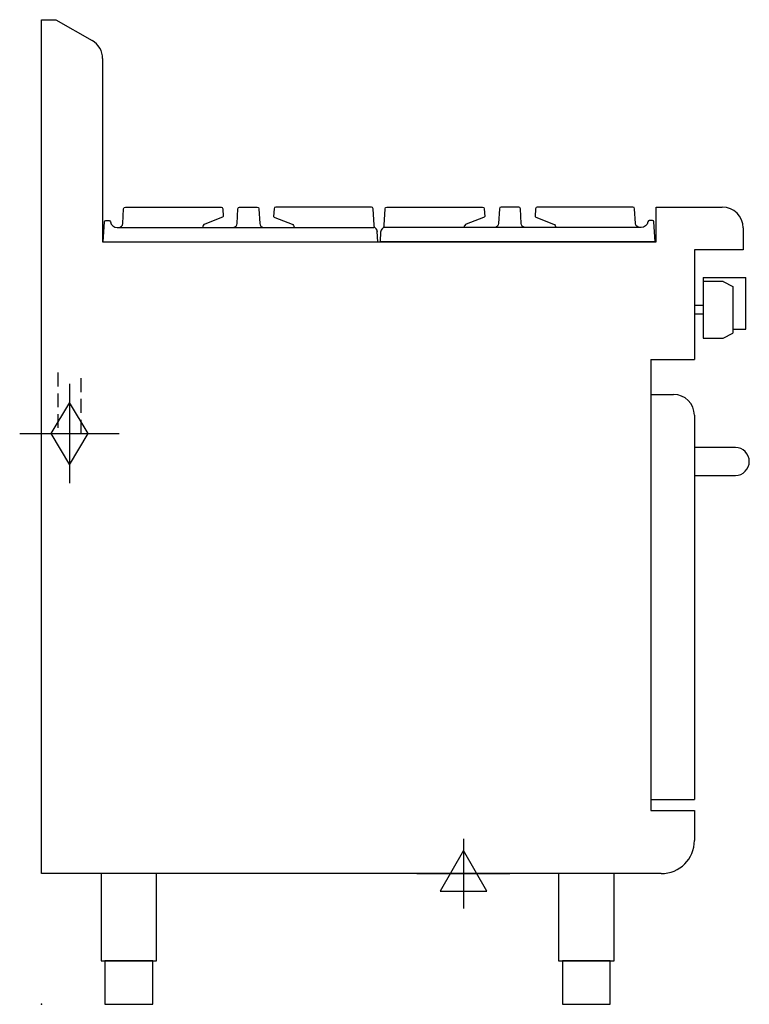
# Model space of a CAD drawing. Extents: x -25 to 812, y 0 to 1130.
import ezdxf

# ---------------------------------------------------------------- set-up
doc = ezdxf.new("R2010")
doc.units = 0
doc.header["$LTSCALE"] = 2.5
doc.linetypes.add('HIDDEN', pattern=[9.525, 6.35, -3.175])
doc.layers.get('0').update_dxf_attribs({"linetype": 'CONTINUOUS'})
for name, color, linetype in [('Moffat_2D_Electrical', 6, 'CONTINUOUS'), ('Moffat_2D_Hyd', 3, 'CONTINUOUS'), ('Moffat_Detail', 5, 'CONTINUOUS'), ('Moffat_Profile', 1, 'CONTINUOUS')]:
    doc.layers.add(name, color=color, linetype=linetype)

# ---------------------------------------------------------------- blocks, each defined once
blk = doc.blocks.new('GAS_CONNECTION')
at = {"layer": 'Moffat_2D_Hyd'}
for p, q in [((0, 57.1), (0, -57.1)), ((-57.1, 0), (57.1, 0))]:
    blk.add_line(p, q, dxfattribs=at)
blk.add_lwpolyline([(0, -35.7), (21.4, 0), (0, 35.7), (-21.4, 0), (0, -35.7)], dxfattribs=at)
blk = doc.blocks.new('ELECTRICAL CONNECTION')
at = {"layer": 'Moffat_2D_Electrical'}
for p, q in [((0, 40), (0, -40)), ((0, 26.7), (-26.7, -20)), ((26.7, -20), (0, 26.7)), ((-53.3, 0), (53.3, 0)), ((-26.7, -20), (26.7, -20))]:
    blk.add_line(p, q, dxfattribs=at)

msp = doc.modelspace()

# ---------------------------------------------------------------- linework, layer by layer
msp.add_point((0, 0))
at = {"layer": 'Moffat_Detail', "linetype": 'HIDDEN'}
for p, q in [((18.5, 725), (18.5, 655)), ((45.5, 655), (45.5, 725)), ((18.5, 655), (45.5, 655))]:
    msp.add_line(p, q, dxfattribs=at)
at = {"layer": 'Moffat_Profile'}
for p, q in [((0, 150), (0, 1130)), ((0, 1130), (16.5, 1130)), ((16.5, 1130), (58, 1106)), ((70, 1085.3), (70, 875)), ((705, 915), (781, 915)), ((705, 875), (705, 915)), ((805, 891), (805, 866)), ((70, 875), (705, 875)), ((805, 866), (749, 866)), ((749, 866), (749, 740)), ((759, 834), (759, 764.5)), ((759, 834), (808, 834)), ((782, 829.5), (759, 829.5)), ((782, 829.5), (793, 823.7)), ((808, 775), (808, 834)), ((793, 823.7), (793, 770.3)), ((759, 802), (749, 802)), ((749, 802), (749, 792)), ((759, 792), (749, 792)), ((782, 764.5), (793, 770.3)), ((793, 775), (808, 775)), ((759, 764.5), (782, 764.5)), ((699, 740), (699, 222.5)), ((699, 740), (749, 740)), ((699, 700), (725, 700)), ((749, 676), (749, 235)), ((699, 235), (749, 235)), ((699, 222.5), (749, 222.5)), ((749, 222.5), (749, 188)), ((711, 150), (0, 150))]:
    msp.add_line(p, q, dxfattribs=at)
for points in [[(70.8, 875), (385.8, 875), (385.2, 886.8, 0.213715), (383.3, 890.4, -0.213715), (381.4, 894), (380.4, 913.1, 0.39896), (378.4, 915), (268.7, 915, 0.39896), (266.7, 913.1), (266.2, 904.2, 0.206316), (267.5, 903), (287.3, 895.4, -0.324979), (289.7, 891.7, 8.275359)], [(70.8, 875), (72, 898.1, -0.39896), (73.5, 899.5), (77.4, 899.5, -0.3685), (78.9, 898.2, 0.368501), (86.8, 891.5), (88.3, 891.5, 0.39896), (93.2, 896.2), (94.1, 913.1, -0.39896), (96.1, 915), (205.9, 915, -0.39896), (207.9, 913.1), (208.4, 904.2, -0.221785), (207.4, 903.2), (187.3, 895.4, 0.336834), (184.9, 891.5, 1.647335)], [(220.3, 891.6, 0.344374), (224.3, 896.2), (225.2, 913.1, -0.39896), (227.2, 915), (247.4, 915, -0.39896), (249.4, 913.1), (250.3, 896.2, 0.345668), (254.3, 891.6, 0.812453)], [(703.8, 875), (388.8, 875), (389.4, 886.8, -0.213715), (391.3, 890.4, 0.213715), (393.1, 894), (394.1, 913.1, -0.39896), (396.1, 915), (505.9, 915, -0.39896), (507.9, 913.1), (508.4, 904.2, -0.206316), (507.1, 903), (487.3, 895.4, 0.324979), (484.9, 891.7, -8.275359)], [(554.3, 891.6, -0.344374), (550.3, 896.2), (549.4, 913.1, 0.39896), (547.4, 915), (527.2, 915, 0.39896), (525.2, 913.1), (524.3, 896.2, -0.345668), (520.3, 891.6, -0.812453)], [(703.8, 875), (702.6, 898.1, 0.39896), (701.1, 899.5), (697.2, 899.5, 0.3685), (695.7, 898.2, -0.368501), (687.8, 891.5), (686.3, 891.5, -0.39896), (681.3, 896.2), (680.4, 913.1, 0.39896), (678.4, 915), (568.7, 915, 0.39896), (566.7, 913.1), (566.2, 904.2, 0.221785), (567.2, 903.2), (587.3, 895.4, -0.336834), (589.7, 891.5, -1.647335)]]:
    msp.add_lwpolyline(points, format="xyb", dxfattribs=at)
for points in [[(88.3, 891.5), (381, 891.5)], [(686.3, 891.5), (393.6, 891.5)]]:
    msp.add_lwpolyline(points, dxfattribs=at)
msp.add_lwpolyline([(749, 639), (749, 607), (796, 607, 0.414214), (812, 623), (812, 623, 0.414214), (796, 639)], format="xyb", close=True, dxfattribs=at)
for points in [[(68.2, 50), (131.8, 50), (131.8, 150), (68.2, 150)], [(593.2, 50), (656.8, 50), (656.8, 150), (593.2, 150)], [(72.5, 0), (127.5, 0), (127.5, 50), (72.5, 50)], [(597.5, 0), (652.5, 0), (652.5, 50), (597.5, 50)]]:
    msp.add_lwpolyline(points, close=True, dxfattribs=at)
for centre, radius, start, end in [((46, 1085.3), 24, 0, 60), ((781, 891), 24, 0, 90), ((380.1, 886.5), 5.13, 3.4573, 79.6991), ((394.5, 886.5), 5.13, 100.3009, 176.5427), ((725, 676), 24, 0, 90), ((711, 188), 38, 270, 0)]:
    msp.add_arc(centre, radius, start, end, dxfattribs=at)

# ---------------------------------------------------------------- block references
msp.add_blockref('ELECTRICAL CONNECTION', (484, 150))
at = {"layer": 'Moffat_2D_Hyd'}
msp.add_blockref('GAS_CONNECTION', (32, 655), dxfattribs=at)

doc.saveas('drawing.dxf')
